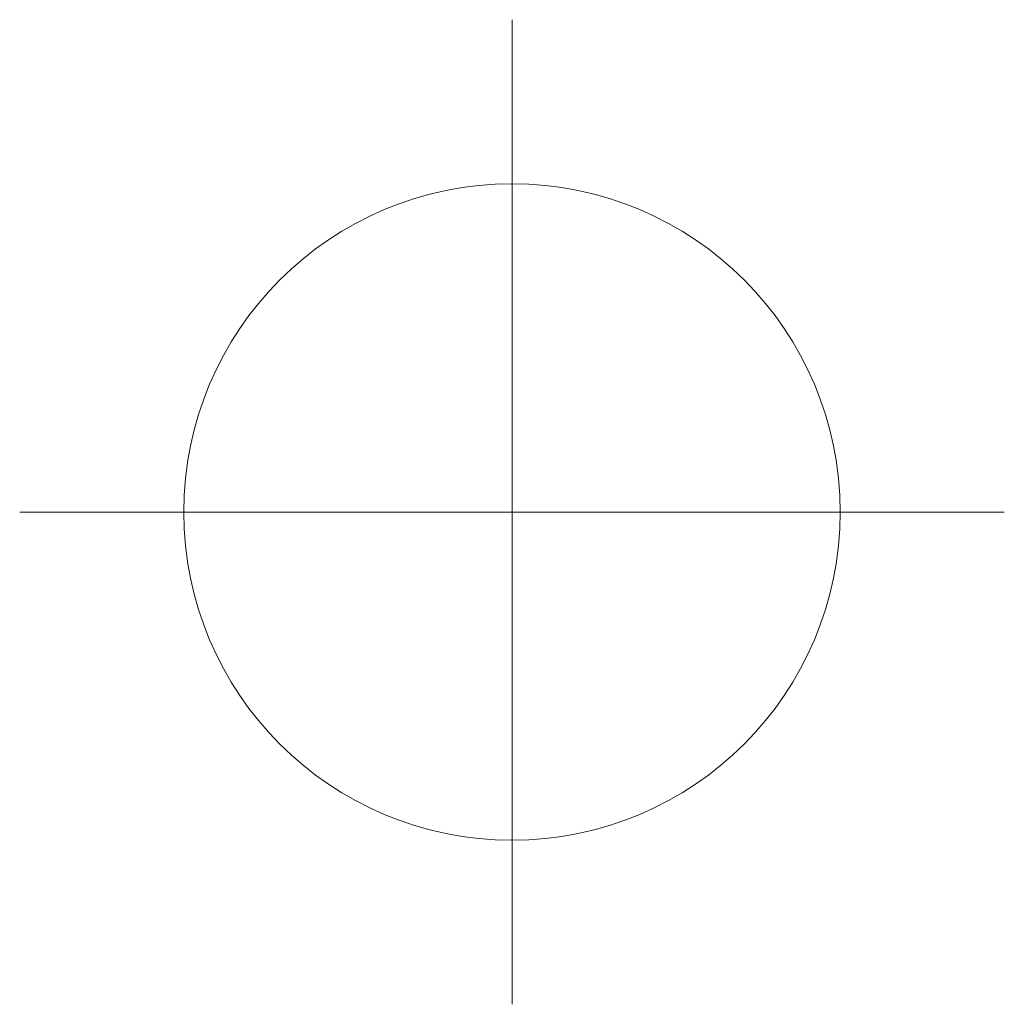
# Model space of a CAD drawing. Units: millimetres. Extents: x -150 to 301381, y -150 to 184398.
# Drawn here: x -150 to 150, y -150 to 150 of the extents above; entities that cross this region are included whole.
import ezdxf

# ---------------------------------------------------------------- set-up
doc = ezdxf.new("R2010")
doc.units = ezdxf.units.MM
doc.header["$MEASUREMENT"] = 0
for name, color, linetype, lineweight, plot in [('10044_PMK_Grid - Non - plotted data', 7, 'Continuous', 0, False), ('10044_PMK_Section Lines - Non - plotted data', 7, 'Continuous', 0, False), ('Non - plotted data', 7, 'Continuous', 0, False)]:
    doc.layers.add(name, color=color, linetype=linetype, lineweight=lineweight, plot=plot)

# ---------------------------------------------------------------- blocks, each defined once
blk = doc.blocks.new('*U31')
at = {"layer": 'Non - plotted data', "color": 7, "linetype": 'Continuous', "lineweight": 0}
for p, q in [((0, -150), (0, 150)), ((-150, 0), (150, 0))]:
    blk.add_line(p, q, dxfattribs=at)
at = {"layer": 'Non - plotted data', "color": 7, "linetype": 'Continuous', "lineweight": 13}
blk.add_circle((0, 0), 100, dxfattribs=at)
blk = doc.blocks.new('*U273')
at = {"layer": '10044_PMK_Grid - Non - plotted data', "color": 7, "linetype": 'Continuous', "lineweight": 0}
for p, q in [((0, -150), (0, 150)), ((-150, 0), (150, 0))]:
    blk.add_line(p, q, dxfattribs=at)
at = {"layer": '10044_PMK_Grid - Non - plotted data', "color": 7, "linetype": 'Continuous', "lineweight": 13}
blk.add_circle((0, 0), 100, dxfattribs=at)
blk = doc.blocks.new('*U318')
at = {"layer": '10044_PMK_Section Lines - Non - plotted data', "color": 7, "linetype": 'Continuous', "lineweight": 0}
for p, q in [((0, -150), (0, 150)), ((-150, 0), (150, 0))]:
    blk.add_line(p, q, dxfattribs=at)
at = {"layer": '10044_PMK_Section Lines - Non - plotted data', "color": 7, "linetype": 'Continuous', "lineweight": 13}
blk.add_circle((0, 0), 100, dxfattribs=at)

msp = doc.modelspace()

# ---------------------------------------------------------------- block references
at = {"layer": '10044_PMK_Grid - Non - plotted data', "color": 7, "linetype": 'Continuous', "lineweight": 13}
msp.add_blockref('*U273', (0, 0), dxfattribs=at)
at = {"layer": '10044_PMK_Section Lines - Non - plotted data', "color": 7, "linetype": 'Continuous', "lineweight": 13}
msp.add_blockref('*U318', (0, 0), dxfattribs=at)
at = {"layer": 'Non - plotted data', "color": 7, "linetype": 'Continuous', "lineweight": 13}
msp.add_blockref('*U31', (0, 0), dxfattribs=at)

doc.saveas('drawing.dxf')
